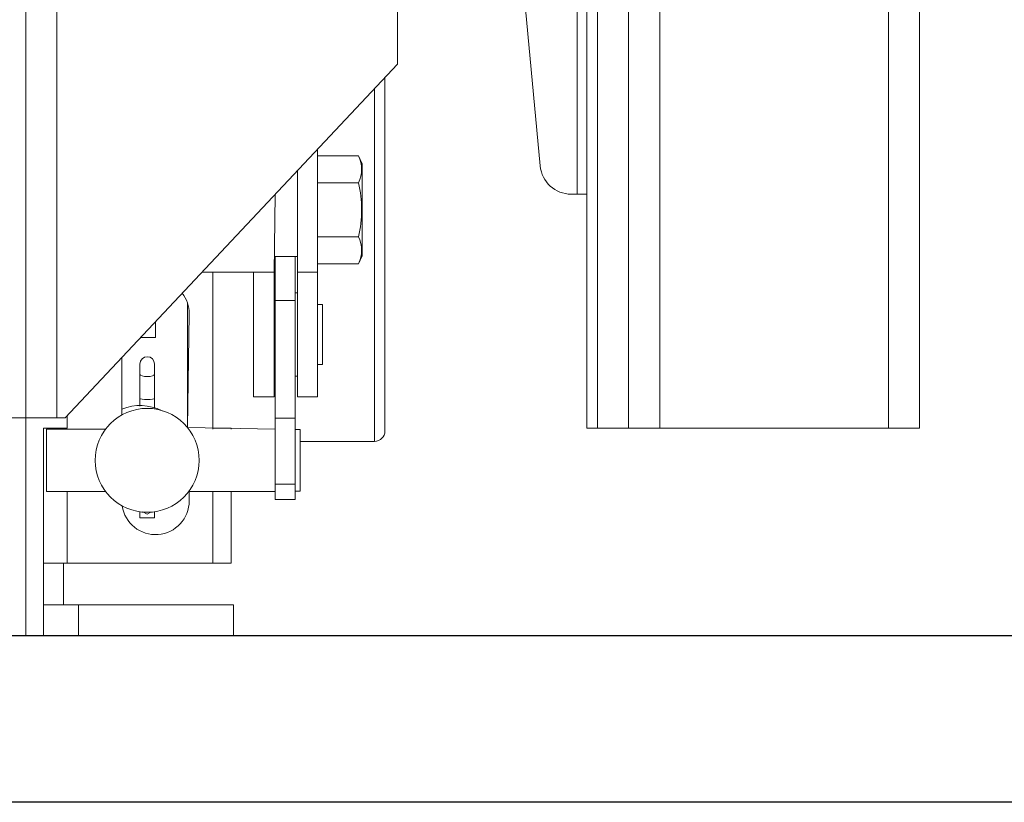
# Model space of a CAD drawing. Extents: x -2 to 145, y -6 to 86.
# Drawn here: x 75 to 81, y 46 to 51 of the extents above; entities that cross this region are included whole.
import ezdxf

# ---------------------------------------------------------------- set-up
doc = ezdxf.new("R2010")
doc.units = 0
doc.header["$LTSCALE"] = 10
doc.header["$MEASUREMENT"] = 0
doc.header["$PDMODE"] = 98
doc.layers.get('DEFPOINTS').update_dxf_attribs({"linetype": 'CONTINUOUS'})
for name, color, linetype in [('CAB', 7, 'CONTINUOUS'), ('DIM', 1, 'CONTINUOUS'), ('RAIL_WD', 10, 'CONTINUOUS')]:
    doc.layers.add(name, color=color, linetype=linetype)
doc.styles.get("Standard").update_dxf_attribs({"font": 'SIMPLEX.shx', "width": 0.85})
doc.dimstyles.get("Standard").update_dxf_attribs({"dimscale": 16, "dimtxt": 0.09375, "dimasz": 0.09375, "dimexe": 0.0625, "dimexo": 0.0625, "dimgap": 0.0625, "dimtad": 0, "dimtih": 1, "dimtoh": 1, "dimdec": 4, "dimzin": 4, "dimdsep": 46, "dimtxsty": 'Standard', "dimcen": 0.0625, "dimadec": 0, "dimazin": 0, "dimtfac": 1, "dimtdec": 4, "dimtofl": 0, "dimtmove": 0, "dimatfit": 3, "dimfxl": 1, "dimtolj": 1, "dimtzin": 0, "dimarcsym": 0})

# ---------------------------------------------------------------- blocks, each defined once
blk = doc.blocks.new('*D82')
at = {"layer": 'DEFPOINTS', "color": 0, "transparency": 16777216}
for p in [(31.0209, 78.0738), (31.0209, 48), (94.0209, 48)]:
    blk.add_point(p, dxfattribs=at)
at = {"layer": 'DIM', "color": 0, "lineweight": -2, "transparency": 16777216}
for p, q in [((31.0209, 48.75), (31.0209, 78.8238)), ((94.0209, 48.75), (94.0209, 78.8238)), ((33.1771, 78.0738), (54.5327, 78.0738)), ((91.8646, 78.0738), (70.509, 78.0738))]:
    blk.add_line(p, q, dxfattribs=at)
at = {"layer": 'DIM', "color": 0, "transparency": 16777216}
for points in [[(33.1771, 78.4332), (33.1771, 77.7144), (31.0209, 78.0738)], [(91.8646, 78.4332), (91.8646, 77.7144), (94.0209, 78.0738)]]:
    blk.add_solid(points, dxfattribs=at)
at = {"layer": 'DIM', "color": 0, "transparency": 16777216, "insert": (62.5209, 78.0738), "char_height": 2.16, "attachment_point": 5}
blk.add_mtext('\\A1;(63") O.D.', dxfattribs=at)

msp = doc.modelspace()

# ---------------------------------------------------------------- linework, layer by layer
at = {"layer": 'CAB'}
for p, q in [((93.27085, 47), (31.77085, 47)), ((94.02085, 46), (31.02085, 46))]:
    msp.add_line(p, q, dxfattribs=at)
at = {"layer": 'RAIL_WD', "lineweight": 15}
for p, q in [((78.83335, 48.25), (78.83335, 56)), ((79.02085, 48.25), (79.02085, 56)), ((79.20835, 48.25), (79.20835, 56)), ((80.58335, 48.25), (80.58335, 56)), ((80.77085, 48.25), (80.77085, 56)), ((75.39585, 53.8125), (75.39585, 48.3125)), ((78.77085, 49.656), (78.77085, 53.216)), ((75.58335, 48.3125), (75.58335, 52.2519)), ((78.71085, 49.656), (78.71085, 51.308)), ((78.48978, 49.82583), (78.36657, 51.12778)), ((77.63239, 50.4375), (77.63239, 50.8125)), ((75.63239, 48.3125), (77.63239, 50.4375)), ((77.55585, 50.35617), (77.55585, 50.23985)), ((77.49335, 50.26099), (77.49335, 50.28977)), ((77.49335, 48.17), (77.49335, 50.26099)), ((77.55585, 50.23985), (77.55585, 48.2325)), ((77.15045, 49.92544), (77.15045, 49.1875)), ((77.15045, 49.88697), (77.39593, 49.88697)), ((77.41845, 49.83867), (77.39593, 49.88697)), ((77.03085, 49.79836), (77.03085, 49.1875)), ((77.41845, 49.28633), (77.41845, 49.83867)), ((77.15045, 49.72474), (77.39593, 49.72474)), ((76.89585, 49.65492), (76.88985, 49.18745)), ((78.71085, 49.656), (78.67645, 49.656)), ((78.71085, 49.656), (78.77085, 49.656)), ((78.77085, 48.25), (78.77085, 49.656)), ((77.15045, 49.40026), (77.39593, 49.40026)), ((76.89585, 49.28125), (77.03085, 49.28125)), ((76.89625, 49.01721), (76.89625, 49.28125)), ((77.01585, 49.01721), (77.01585, 49.28125)), ((77.39593, 49.23803), (77.41845, 49.28633)), ((77.15045, 49.23803), (77.39593, 49.23803)), ((76.88985, 49.18745), (76.45592, 49.1875)), ((76.52015, 49.1875), (76.52015, 48.2434)), ((76.76485, 49.18745), (76.76485, 48.4375)), ((76.88985, 49.18745), (76.88985, 48.4375)), ((77.03085, 49.1875), (77.03085, 48.4375)), ((77.15045, 49.1875), (77.03085, 49.1875)), ((77.15045, 49.1875), (77.15045, 48.4375)), ((76.89625, 49.0625), (76.88985, 49.0625)), ((77.03085, 49.0625), (77.01585, 49.0625)), ((76.36835, 48.25349), (76.36835, 49.00282)), ((76.89625, 48.3101), (76.89625, 49.01721)), ((76.89625, 49.01721), (77.01585, 49.01721)), ((77.01585, 48.3101), (77.01585, 49.01721)), ((77.18045, 48.99247), (77.15045, 48.9925)), ((77.18045, 48.99247), (77.18045, 48.6325)), ((76.37915, 48.9375), (76.36835, 48.25349)), ((76.17585, 48.795), (76.17585, 48.88992)), ((76.08651, 48.795), (76.17585, 48.795)), ((75.97315, 48.32832), (75.97315, 48.67455)), ((76.08225, 48.63516), (76.08225, 48.57236)), ((76.17025, 48.63516), (76.17025, 48.57236)), ((77.15045, 48.6325), (77.18045, 48.6325)), ((76.08225, 48.42804), (76.08225, 48.57236)), ((76.17025, 48.42804), (76.17025, 48.57236)), ((76.88985, 48.5625), (76.89625, 48.5625)), ((77.01585, 48.5625), (77.03085, 48.5625)), ((76.76485, 48.4375), (76.88985, 48.4375)), ((77.15045, 48.4375), (77.03085, 48.4375)), ((76.08225, 48.42804), (76.08225, 48.38187)), ((76.17025, 48.42804), (76.17025, 48.37061)), ((75.64515, 48.25), (75.64515, 48.32605)), ((75.39585, 48.3125), (75.27625, 48.3125)), ((75.39585, 48.3125), (75.39585, 47)), ((75.39585, 48.3125), (75.58335, 48.3125)), ((75.58335, 48.3125), (75.63239, 48.3125)), ((76.89625, 47.91235), (76.89625, 48.3101)), ((76.89625, 48.3101), (77.01585, 48.3101)), ((77.01585, 47.91235), (77.01585, 48.3101)), ((75.50356, 47.4375), (75.50356, 48.25)), ((75.50356, 48.25), (75.64515, 48.25)), ((75.87625, 48.2434), (75.52125, 48.2434)), ((75.52125, 48.2434), (75.52125, 48.13881)), ((76.89625, 48.2434), (76.36835, 48.25349)), ((76.52015, 48.25), (76.63035, 48.25)), ((76.63035, 48.25), (76.63035, 48.2434)), ((77.04585, 48.2409), (77.01585, 48.2409)), ((77.04585, 48.2409), (77.04585, 48.1377)), ((78.83335, 48.25), (78.77085, 48.25)), ((79.02085, 48.25), (78.83335, 48.25)), ((79.20835, 48.25), (79.02085, 48.25)), ((80.58335, 48.25), (79.20835, 48.25)), ((80.77085, 48.25), (80.58335, 48.25)), ((75.52125, 48.13881), (75.52125, 47.8684)), ((77.04585, 48.17), (77.49335, 48.17)), ((77.04585, 48.1377), (77.04585, 47.8709)), ((76.89625, 47.82082), (76.89625, 47.91235)), ((76.89625, 47.91235), (77.01585, 47.91235)), ((77.01585, 47.82082), (77.01585, 47.91235)), ((75.52125, 47.8684), (75.87625, 47.8684)), ((75.64515, 47.4375), (75.64515, 47.8684)), ((76.37625, 47.8684), (76.89625, 47.8684)), ((76.37915, 47.8684), (76.37915, 47.8125)), ((76.52015, 47.8684), (76.52015, 47.4375)), ((76.63035, 47.8684), (76.63035, 47.4375)), ((77.01585, 47.8709), (77.04585, 47.8709)), ((76.89625, 47.82082), (77.01585, 47.82082)), ((76.08225, 47.74651), (76.08225, 47.7111)), ((76.12625, 47.73142), (76.0994, 47.74693)), ((76.14905, 47.74459), (76.12625, 47.73142)), ((76.17025, 47.74651), (76.17025, 47.7111)), ((76.08225, 47.7111), (76.17025, 47.7111)), ((75.50356, 47.4375), (75.50356, 47.1875)), ((75.64515, 47.4375), (75.50356, 47.4375)), ((75.62316, 47.4375), (75.62316, 47.1875)), ((76.52015, 47.4375), (75.64515, 47.4375)), ((76.63035, 47.4375), (76.52015, 47.4375)), ((75.50356, 47.1875), (75.71316, 47.1875)), ((75.50356, 47), (75.50356, 47.1875)), ((75.71316, 47.1875), (76.64585, 47.1875)), ((75.71316, 47), (75.71316, 47.1875)), ((76.64585, 47.1875), (76.64585, 47))]:
    msp.add_line(p, q, dxfattribs=at)
at = {"layer": 'RAIL_WD'}
msp.add_line((76.64585, 47), (49.36483, 47), dxfattribs=at)
at = {"layer": 'RAIL_WD', "lineweight": 15, "flags": 128}
msp.add_lwpolyline([(76.08225, 48.57236), (76.0856, 48.56765), (76.09514, 48.56365), (76.10941, 48.56098), (76.12625, 48.56004), (76.14309, 48.56098), (76.15737, 48.56365), (76.1669, 48.56765), (76.17025, 48.57236)], dxfattribs=at)
at = {"layer": 'RAIL_WD', "lineweight": 15}
msp.add_circle((76.12625, 48.0559), 0.3125, dxfattribs=at)
for centre, radius, start, end in [((77.24033, 49.80585), 0.17547, 332.465087, 27.534913), ((78.67645, 49.8435), 0.1875, 185.406212, 270), ((76.73868, 49.5625), 0.67698, 346.134318, 13.865682), ((77.24033, 49.31915), 0.17547, 332.465087, 27.534913), ((76.17615, 48.9375), 0.203, 0, 37.553893), ((76.12625, 48.63516), 0.044, 0, 180), ((76.08512, 48.09962), 0.28596, 62.927491, 113.052526), ((77.49335, 48.2325), 0.0625, 270, 0), ((76.17615, 47.8125), 0.203, 188.582302, 0)]:
    msp.add_arc(centre, radius, start, end, dxfattribs=at)
msp.add_ellipse((76.12625, 48.42804), major_axis=(0.044, 0), ratio=0.1428571, start_param=3.1415927, end_param=6.2831853, dxfattribs=at)

# ---------------------------------------------------------------- dimensions: what is measured, and where the dimension line sits
at = {"layer": 'DIM'}
dim = msp.add_linear_dim(base=(31.02085, 78.07382), p1=(94.02085, 48), p2=(31.02085, 48), text='(<>) O.D.', dimstyle='Standard', override={"dimscale": 12, "dimtxt": 0.18, "dimasz": 0.179688, "dimgap": 0.09375, "dimlunit": 5, "dimpost": '"', "dimfrac": 2}, dxfattribs=at)
dim.commit()
dim.dimension.update_dxf_attribs({"geometry": '*D82', "text_midpoint": (62.52085, 78.07382), "dimtype": 160})

doc.saveas('drawing.dxf')
